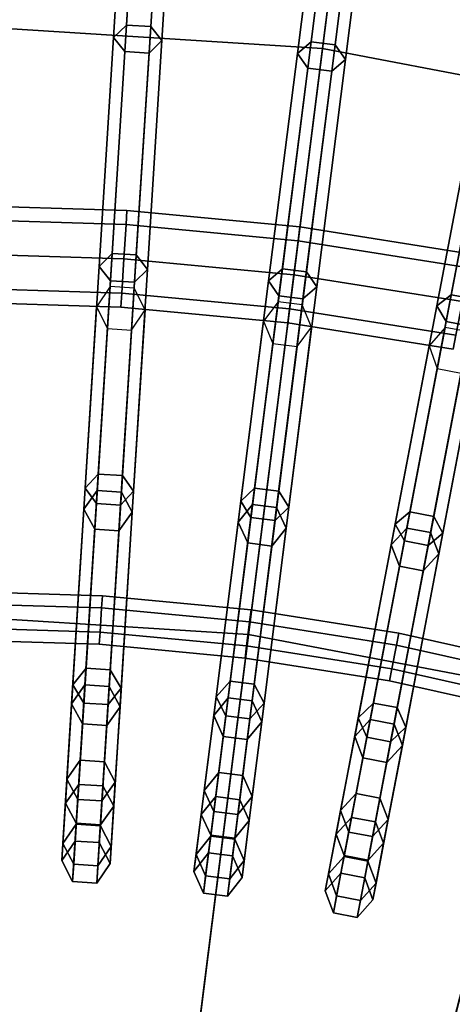
# Model space of a CAD drawing. Units: inches. Extents: x -13.4 to 13.4, y -13.5 to 13.5.
# Drawn here: x 0.2 to 1.3, y 5.1 to 7.6 of the extents above; entities that cross this region are included whole.
import ezdxf

# ---------------------------------------------------------------- set-up
doc = ezdxf.new("R2010")
doc.units = ezdxf.units.IN
doc.header["$MEASUREMENT"] = 0
doc.layers.add('AFUFU-3D-CH-CU', color=2, linetype='Continuous')
doc.layers.add('AFUFU-3D-CH-FR', color=2, linetype='Continuous')

msp = doc.modelspace()

# ---------------------------------------------------------------- linework, layer by layer
at = {"layer": 'AFUFU-3D-CH-CU'}
for points in [[(0, 10.9004, 12.0328), (1.3662, 10.8145, 12.0328), (0, 0, 12.0328)], [(1.3662, 10.8145, 12.0328), (2.7108, 10.558, 12.0328), (0, 0, 12.0328)], [(2.7108, 10.558, 12.0328), (4.0127, 10.135, 12.0328), (0, 0, 12.0328)], [(4.0127, 10.135, 12.0328), (5.2513, 9.5521, 12.0328), (0, 0, 12.0328)], [(5.2513, 9.5521, 12.0328), (6.4071, 8.8186, 12.0328), (0, 0, 12.0328)], [(0, 7.5924, 17.1027), (0.9516, 7.5326, 17.1027), (1.1216, 8.8781, 16.9379), (0, 8.9487, 16.9379)], [(0.9516, 7.5326, 17.1027), (1.8882, 7.3539, 17.1027), (2.2254, 8.6675, 16.9379), (1.1216, 8.8781, 16.9379)], [(6.4071, 8.8186, 12.0328), (7.4619, 7.9461, 12.0328), (0, 0, 12.0328)], [(7.4619, 7.9461, 12.0328), (8.3989, 6.9482, 12.0328), (0, 0, 12.0328)], [(0, 6.0688, 17.2357), (0.7606, 6.021, 17.2357), (0.9516, 7.5326, 17.1027), (0, 7.5924, 17.1027)], [(0.7606, 6.021, 17.2357), (1.5093, 5.8782, 17.2357), (1.8882, 7.3539, 17.1027), (0.9516, 7.5326, 17.1027)], [(8.3989, 6.9482, 12.0328), (9.2035, 5.8407, 12.0328), (0, 0, 12.0328)], [(0, 4.2731, 17.336), (0.5356, 4.2394, 17.336), (0.7606, 6.021, 17.2357), (0, 6.0688, 17.2357)], [(0.5356, 4.2394, 17.336), (1.0627, 4.1388, 17.336), (1.5093, 5.8782, 17.2357), (0.7606, 6.021, 17.2357)], [(1.0627, 4.1388, 17.336), (1.573, 3.973, 17.336), (2.2341, 5.6427, 17.2357), (1.5093, 5.8782, 17.2357)], [(9.2035, 5.8407, 12.0328), (9.863, 4.6412, 12.0328), (0, 0, 12.0328)]]:
    msp.add_3dface(points, dxfattribs=at)
at = {"layer": 'AFUFU-3D-CH-FR'}
for points in [[(0.5177, 9.2244, 10.6077), (0.551, 9.2557, 10.5678), (0.4464, 7.5929, 9.1492), (0.4131, 7.5607, 9.1884)], [(0.551, 9.2557, 10.5678), (0.6134, 9.2518, 10.5678), (0.5088, 7.5889, 9.1492), (0.4464, 7.5929, 9.1492)], [(0.6134, 9.2518, 10.5678), (0.6425, 9.2165, 10.6077), (0.5378, 7.5528, 9.1884), (0.5088, 7.5889, 9.1492)], [(0.5468, 9.189, 10.6476), (0.5177, 9.2244, 10.6077), (0.4131, 7.5607, 9.1884), (0.4421, 7.5245, 9.2275)], [(0.6425, 9.2165, 10.6077), (0.6092, 9.1851, 10.6476), (0.5045, 7.5206, 9.2275), (0.5378, 7.5528, 9.1884)], [(1.0959, 9.1736, 10.6077), (1.1311, 9.2029, 10.5678), (0.9223, 7.5499, 9.1492), (0.887, 7.5198, 9.1884)], [(1.1311, 9.2029, 10.5678), (1.1931, 9.195, 10.5678), (0.9843, 7.542, 9.1492), (0.9223, 7.5499, 9.1492)], [(1.1931, 9.195, 10.5678), (1.2199, 9.158, 10.6077), (1.011, 7.5041, 9.1884), (0.9843, 7.542, 9.1492)], [(0.6092, 9.1851, 10.6476), (0.5468, 9.189, 10.6476), (0.4421, 7.5245, 9.2275), (0.5045, 7.5206, 9.2275)], [(1.1227, 9.1366, 10.6476), (1.0959, 9.1736, 10.6077), (0.887, 7.5198, 9.1884), (0.9137, 7.4819, 9.2275)], [(1.2199, 9.158, 10.6077), (1.1847, 9.1287, 10.6476), (0.9757, 7.4741, 9.2275), (1.011, 7.5041, 9.1884)], [(1.1847, 9.1287, 10.6476), (1.1227, 9.1366, 10.6476), (0.9137, 7.4819, 9.2275), (0.9757, 7.4741, 9.2275)], [(0.4131, 7.5607, 9.1884), (0.4464, 7.5929, 9.1492), (0.4093, 7.0039, 8.6207), (0.3759, 6.9705, 8.6589)], [(0.4464, 7.5929, 9.1492), (0.5088, 7.5889, 9.1492), (0.4717, 6.9999, 8.6207), (0.4093, 7.0039, 8.6207)], [(0.5088, 7.5889, 9.1492), (0.5378, 7.5528, 9.1884), (0.5007, 6.9627, 8.6589), (0.4717, 6.9999, 8.6207)], [(0.4421, 7.5245, 9.2275), (0.4131, 7.5607, 9.1884), (0.3759, 6.9705, 8.6589), (0.4049, 6.9333, 8.697)], [(0.5378, 7.5528, 9.1884), (0.5045, 7.5206, 9.2275), (0.4673, 6.9293, 8.697), (0.5007, 6.9627, 8.6589)], [(0.887, 7.5198, 9.1884), (0.9223, 7.5499, 9.1492), (0.8483, 6.9643, 8.6207), (0.8129, 6.9332, 8.6589)], [(0.9223, 7.5499, 9.1492), (0.9843, 7.542, 9.1492), (0.9103, 6.9565, 8.6207), (0.8483, 6.9643, 8.6207)], [(0.5045, 7.5206, 9.2275), (0.4421, 7.5245, 9.2275), (0.4049, 6.9333, 8.697), (0.4673, 6.9293, 8.697)], [(0.9137, 7.4819, 9.2275), (0.887, 7.5198, 9.1884), (0.8129, 6.9332, 8.6589), (0.8394, 6.8942, 8.697)], [(0.9843, 7.542, 9.1492), (1.011, 7.5041, 9.1884), (0.9369, 6.9175, 8.6589), (0.9103, 6.9565, 8.6207)], [(1.011, 7.5041, 9.1884), (0.9757, 7.4741, 9.2275), (0.9014, 6.8863, 8.697), (0.9369, 6.9175, 8.6589)], [(0.9757, 7.4741, 9.2275), (0.9137, 7.4819, 9.2275), (0.8394, 6.8942, 8.697), (0.9014, 6.8863, 8.697)], [(1.3574, 7.4493, 9.1884), (1.3945, 7.477, 9.1492), (1.2839, 6.8973, 8.6207), (1.2466, 6.8684, 8.6589)], [(1.3945, 7.477, 9.1492), (1.4559, 7.4653, 9.1492), (1.3453, 6.8856, 8.6207), (1.2839, 6.8973, 8.6207)], [(1.3817, 7.4098, 9.2275), (1.3574, 7.4493, 9.1884), (1.2466, 6.8684, 8.6589), (1.2707, 6.8278, 8.697)], [(1.4431, 7.3981, 9.2275), (1.3817, 7.4098, 9.2275), (1.2707, 6.8278, 8.697), (1.3321, 6.8161, 8.697)], [(0.4476, 7.1145, 0.125), (0.4453, 7.078, 0.0366), (0, 7.092, 0.0366), (0, 7.1286, 0.125)], [(0.4453, 7.078, 0.2134), (0.4476, 7.1145, 0.125), (0, 7.1286, 0.125), (0, 7.092, 0.2134)], [(0.8889, 7.0361, 0.2134), (0.8935, 7.0724, 0.125), (0.4476, 7.1145, 0.125), (0.4453, 7.078, 0.2134)], [(0.8935, 7.0724, 0.125), (0.8889, 7.0361, 0.0366), (0.4453, 7.078, 0.0366), (0.4476, 7.1145, 0.125)], [(0.4453, 7.078, 0.0366), (0.4398, 6.9898), (0, 7.0036), (0, 7.092, 0.0366)], [(0.4398, 6.9898, 0.25), (0.4453, 7.078, 0.2134), (0, 7.092, 0.2134), (0, 7.0036, 0.25)], [(0.8889, 7.0361, 0.0366), (0.8778, 6.9484), (0.4398, 6.9898), (0.4453, 7.078, 0.0366)], [(0.8778, 6.9484, 0.25), (0.8889, 7.0361, 0.2134), (0.4453, 7.078, 0.2134), (0.4398, 6.9898, 0.25)], [(1.3289, 6.9664, 0.2134), (1.3358, 7.0023, 0.125), (0.8935, 7.0724, 0.125), (0.8889, 7.0361, 0.2134)], [(1.3358, 7.0023, 0.125), (1.3289, 6.9664, 0.0366), (0.8889, 7.0361, 0.0366), (0.8935, 7.0724, 0.125)], [(1.3123, 6.8795, 0.25), (1.3289, 6.9664, 0.2134), (0.8889, 7.0361, 0.2134), (0.8778, 6.9484, 0.25)], [(1.3289, 6.9664, 0.0366), (1.3123, 6.8795), (0.8778, 6.9484), (0.8889, 7.0361, 0.0366)], [(0.4398, 6.9898), (0.4342, 6.9016, 0.0366), (0, 6.9152, 0.0366), (0, 7.0036)], [(0.4342, 6.9016, 0.2134), (0.4398, 6.9898, 0.25), (0, 7.0036, 0.25), (0, 6.9152, 0.2134)], [(0.3759, 6.9705, 8.6589), (0.4093, 7.0039, 8.6207), (0.3735, 6.4347, 8.0741), (0.3399, 6.3987, 8.1097)], [(0.4093, 7.0039, 8.6207), (0.4717, 6.9999, 8.6207), (0.4359, 6.4308, 8.0741), (0.3735, 6.4347, 8.0741)], [(0.8778, 6.9484), (0.8667, 6.8607, 0.0366), (0.4342, 6.9016, 0.0366), (0.4398, 6.9898)], [(0.8667, 6.8607, 0.2134), (0.8778, 6.9484, 0.25), (0.4398, 6.9898, 0.25), (0.4342, 6.9016, 0.2134)], [(0.4717, 6.9999, 8.6207), (0.5007, 6.9627, 8.6589), (0.4647, 6.3908, 8.1097), (0.4359, 6.4308, 8.0741)], [(0.4049, 6.9333, 8.697), (0.3759, 6.9705, 8.6589), (0.3399, 6.3987, 8.1097), (0.3687, 6.3587, 8.1453)], [(0.5007, 6.9627, 8.6589), (0.4673, 6.9293, 8.697), (0.4311, 6.3548, 8.1453), (0.4647, 6.3908, 8.1097)], [(0.8129, 6.9332, 8.6589), (0.8483, 6.9643, 8.6207), (0.7768, 6.3985, 8.0741), (0.7411, 6.3647, 8.1097)], [(0.8483, 6.9643, 8.6207), (0.9103, 6.9565, 8.6207), (0.8388, 6.3907, 8.0741), (0.7768, 6.3985, 8.0741)], [(0.9103, 6.9565, 8.6207), (0.9369, 6.9175, 8.6589), (0.8651, 6.349, 8.1097), (0.8388, 6.3907, 8.0741)], [(1.3123, 6.8795), (1.2958, 6.7927, 0.0366), (0.8667, 6.8607, 0.0366), (0.8778, 6.9484)], [(1.2958, 6.7927, 0.2134), (1.3123, 6.8795, 0.25), (0.8778, 6.9484, 0.25), (0.8667, 6.8607, 0.2134)], [(0.4342, 6.9016, 0.0366), (0.4319, 6.865, 0.125), (0, 6.8786, 0.125), (0, 6.9152, 0.0366)], [(0.4319, 6.865, 0.125), (0.4342, 6.9016, 0.2134), (0, 6.9152, 0.2134), (0, 6.8786, 0.125)], [(0.3365, 6.3442, 1.8264), (0.3709, 6.3922, 1.8405), (0.4039, 6.9181), (0.3694, 6.8661)], [(0.4673, 6.9293, 8.697), (0.4049, 6.9333, 8.697), (0.3687, 6.3587, 8.1453), (0.4311, 6.3548, 8.1453)], [(0.3709, 6.3922, 1.8405), (0.4332, 6.3883, 1.8405), (0.4663, 6.9142), (0.4039, 6.9181)], [(0.4332, 6.3883, 1.8405), (0.4613, 6.3363, 1.8264), (0.4941, 6.8582), (0.4663, 6.9142)], [(0.8394, 6.8942, 8.697), (0.8129, 6.9332, 8.6589), (0.7411, 6.3647, 8.1097), (0.7673, 6.323, 8.1453)], [(0.9369, 6.9175, 8.6589), (0.9014, 6.8863, 8.697), (0.8293, 6.3152, 8.1453), (0.8651, 6.349, 8.1097)], [(0.8667, 6.8607, 0.0366), (0.8621, 6.8244, 0.125), (0.4319, 6.865, 0.125), (0.4342, 6.9016, 0.0366)], [(0.8621, 6.8244, 0.125), (0.8667, 6.8607, 0.2134), (0.4342, 6.9016, 0.2134), (0.4319, 6.865, 0.125)], [(0.9014, 6.8863, 8.697), (0.8394, 6.8942, 8.697), (0.7673, 6.323, 8.1453), (0.8293, 6.3152, 8.1453)], [(1.2466, 6.8684, 8.6589), (1.2839, 6.8973, 8.6207), (1.1771, 6.3371, 8.0741), (1.1392, 6.3056, 8.1097)], [(1.2839, 6.8973, 8.6207), (1.3453, 6.8856, 8.6207), (1.2385, 6.3254, 8.0741), (1.1771, 6.3371, 8.0741)], [(1.3453, 6.8856, 8.6207), (1.3694, 6.845, 8.6589), (1.262, 6.2822, 8.1097), (1.2385, 6.3254, 8.0741)], [(0.3646, 6.2922, 1.8124), (0.3365, 6.3442, 1.8264), (0.3694, 6.8661), (0.3971, 6.8101)], [(0.4613, 6.3363, 1.8264), (0.4269, 6.2883, 1.8124), (0.4595, 6.8062), (0.4941, 6.8582)], [(0.7342, 6.3105, 1.8264), (0.7715, 6.3563, 1.8405), (0.8375, 6.8791), (0.7998, 6.8293)], [(0.7715, 6.3563, 1.8405), (0.8335, 6.3485, 1.8405), (0.8995, 6.8713), (0.8375, 6.8791)], [(0.8335, 6.3485, 1.8405), (0.8582, 6.2948, 1.8264), (0.9238, 6.8137), (0.8995, 6.8713)], [(1.2958, 6.7927, 0.0366), (1.2889, 6.7568, 0.125), (0.8621, 6.8244, 0.125), (0.8667, 6.8607, 0.0366)], [(1.2889, 6.7568, 0.125), (1.2958, 6.7927, 0.2134), (0.8667, 6.8607, 0.2134), (0.8621, 6.8244, 0.125)], [(1.2707, 6.8278, 8.697), (1.2466, 6.8684, 8.6589), (1.1392, 6.3056, 8.1097), (1.1628, 6.2624, 8.1453)], [(1.3694, 6.845, 8.6589), (1.3321, 6.8161, 8.697), (1.2242, 6.2507, 8.1453), (1.262, 6.2822, 8.1097)], [(0.4269, 6.2883, 1.8124), (0.3646, 6.2922, 1.8124), (0.3971, 6.8101), (0.4595, 6.8062)], [(0.7589, 6.2569, 1.8124), (0.7342, 6.3105, 1.8264), (0.7998, 6.8293), (0.824, 6.7717)], [(0.8582, 6.2948, 1.8264), (0.8209, 6.2491, 1.8124), (0.886, 6.7639), (0.9238, 6.8137)], [(1.129, 6.252, 1.8264), (1.1691, 6.2953, 1.8405), (1.2678, 6.813), (1.227, 6.7657)], [(1.3321, 6.8161, 8.697), (1.2707, 6.8278, 8.697), (1.1628, 6.2624, 8.1453), (1.2242, 6.2507, 8.1453)], [(1.1691, 6.2953, 1.8405), (1.2305, 6.2836, 1.8405), (1.3292, 6.8013), (1.2678, 6.813)], [(1.2305, 6.2836, 1.8405), (1.2518, 6.2285, 1.8264), (1.3498, 6.7422), (1.3292, 6.8013)], [(0.8209, 6.2491, 1.8124), (0.7589, 6.2569, 1.8124), (0.824, 6.7717), (0.886, 6.7639)], [(1.1503, 6.1969, 1.8124), (1.129, 6.252, 1.8264), (1.227, 6.7657), (1.2475, 6.7066)], [(1.2518, 6.2285, 1.8264), (1.2117, 6.1852, 1.8124), (1.3089, 6.6949), (1.3498, 6.7422)], [(1.2117, 6.1852, 1.8124), (1.1503, 6.1969, 1.8124), (1.2475, 6.7066), (1.3089, 6.6949)], [(0.3399, 6.3987, 8.1097), (0.3735, 6.4347, 8.0741), (0.342, 5.9336, 7.4753), (0.308, 5.8907, 7.5026)], [(0.3735, 6.4347, 8.0741), (0.4359, 6.4308, 8.0741), (0.4044, 5.9296, 7.4753), (0.342, 5.9336, 7.4753)], [(0.4359, 6.4308, 8.0741), (0.4647, 6.3908, 8.1097), (0.4327, 5.8828, 7.5026), (0.4044, 5.9296, 7.4753)], [(0.3049, 5.8424, 3.6585), (0.3393, 5.8906, 3.6717), (0.3709, 6.3922, 1.8405), (0.3365, 6.3442, 1.8264)], [(0.3687, 6.3587, 8.1453), (0.3399, 6.3987, 8.1097), (0.308, 5.8907, 7.5026), (0.3364, 5.8438, 7.53)], [(0.3393, 5.8906, 3.6717), (0.4017, 5.8867, 3.6717), (0.4332, 6.3883, 1.8405), (0.3709, 6.3922, 1.8405)], [(0.4647, 6.3908, 8.1097), (0.4311, 6.3548, 8.1453), (0.3987, 5.8399, 7.53), (0.4327, 5.8828, 7.5026)], [(0.4017, 5.8867, 3.6717), (0.4297, 5.8345, 3.6585), (0.4613, 6.3363, 1.8264), (0.4332, 6.3883, 1.8405)], [(0.7411, 6.3647, 8.1097), (0.7768, 6.3985, 8.0741), (0.7139, 5.9004, 7.4753), (0.6773, 5.8597, 7.5026)], [(0.7768, 6.3985, 8.0741), (0.8388, 6.3907, 8.0741), (0.7759, 5.8925, 7.4753), (0.7139, 5.9004, 7.4753)], [(0.8388, 6.3907, 8.0741), (0.8651, 6.349, 8.1097), (0.8013, 5.844, 7.5026), (0.7759, 5.8925, 7.4753)], [(0.4311, 6.3548, 8.1453), (0.3687, 6.3587, 8.1453), (0.3364, 5.8438, 7.53), (0.3987, 5.8399, 7.53)], [(0.6712, 5.8117, 3.6585), (0.7085, 5.8577, 3.6717), (0.7715, 6.3563, 1.8405), (0.7342, 6.3105, 1.8264)], [(0.7673, 6.323, 8.1453), (0.7411, 6.3647, 8.1097), (0.6773, 5.8597, 7.5026), (0.7026, 5.8112, 7.53)], [(0.7085, 5.8577, 3.6717), (0.7705, 5.8499, 3.6717), (0.8335, 6.3485, 1.8405), (0.7715, 6.3563, 1.8405)], [(0.333, 5.7902, 3.6452), (0.3049, 5.8424, 3.6585), (0.3365, 6.3442, 1.8264), (0.3646, 6.2922, 1.8124)], [(0.4297, 5.8345, 3.6585), (0.3954, 5.7863, 3.6452), (0.4269, 6.2883, 1.8124), (0.4613, 6.3363, 1.8264)], [(0.8651, 6.349, 8.1097), (0.8293, 6.3152, 8.1453), (0.7646, 5.8033, 7.53), (0.8013, 5.844, 7.5026)], [(0.7705, 5.8499, 3.6717), (0.7952, 5.796, 3.6585), (0.8582, 6.2948, 1.8264), (0.8335, 6.3485, 1.8405)], [(1.1392, 6.3056, 8.1097), (1.1771, 6.3371, 8.0741), (1.083, 5.8439, 7.4753), (1.0439, 5.8056, 7.5026)], [(1.1771, 6.3371, 8.0741), (1.2385, 6.3254, 8.0741), (1.1444, 5.8322, 7.4753), (1.083, 5.8439, 7.4753)], [(1.2385, 6.3254, 8.0741), (1.262, 6.2822, 8.1097), (1.1666, 5.7822, 7.5026), (1.1444, 5.8322, 7.4753)], [(0.6959, 5.7578, 3.6452), (0.6712, 5.8117, 3.6585), (0.7342, 6.3105, 1.8264), (0.7589, 6.2569, 1.8124)], [(0.8293, 6.3152, 8.1453), (0.7673, 6.323, 8.1453), (0.7026, 5.8112, 7.53), (0.7646, 5.8033, 7.53)], [(1.1628, 6.2624, 8.1453), (1.1392, 6.3056, 8.1097), (1.0439, 5.8056, 7.5026), (1.0661, 5.7556, 7.53)], [(0.3954, 5.7863, 3.6452), (0.333, 5.7902, 3.6452), (0.3646, 6.2922, 1.8124), (0.4269, 6.2883, 1.8124)], [(0.7952, 5.796, 3.6585), (0.7579, 5.75, 3.6452), (0.8209, 6.2491, 1.8124), (0.8582, 6.2948, 1.8264)], [(1.0348, 5.7581, 3.6585), (1.0749, 5.8016, 3.6717), (1.1691, 6.2953, 1.8405), (1.129, 6.252, 1.8264)], [(1.0749, 5.8016, 3.6717), (1.1363, 5.7899, 3.6717), (1.2305, 6.2836, 1.8405), (1.1691, 6.2953, 1.8405)], [(1.262, 6.2822, 8.1097), (1.2242, 6.2507, 8.1453), (1.1275, 5.7439, 7.53), (1.1666, 5.7822, 7.5026)], [(1.1363, 5.7899, 3.6717), (1.1576, 5.7347, 3.6585), (1.2518, 6.2285, 1.8264), (1.2305, 6.2836, 1.8405)], [(0.7579, 5.75, 3.6452), (0.6959, 5.7578, 3.6452), (0.7589, 6.2569, 1.8124), (0.8209, 6.2491, 1.8124)], [(1.0561, 5.7028, 3.6452), (1.0348, 5.7581, 3.6585), (1.129, 6.252, 1.8264), (1.1503, 6.1969, 1.8124)], [(1.2242, 6.2507, 8.1453), (1.1628, 6.2624, 8.1453), (1.0661, 5.7556, 7.53), (1.1275, 5.7439, 7.53)], [(1.1576, 5.7347, 3.6585), (1.1174, 5.6911, 3.6452), (1.2117, 6.1852, 1.8124), (1.2518, 6.2285, 1.8264)], [(1.1174, 5.6911, 3.6452), (1.0561, 5.7028, 3.6452), (1.1503, 6.1969, 1.8124), (1.2117, 6.1852, 1.8124)], [(0.3822, 6.0892, 2.535), (0.3841, 6.1204, 2.4809), (-0.0009, 6.1324, 2.4809), (-0.0009, 6.1012, 2.535)], [(0.3841, 6.1204, 2.4809), (0.3822, 6.0892, 2.4268), (-0.0009, 6.1012, 2.4268), (-0.0009, 6.1324, 2.4809)], [(0.3822, 6.0892, 2.4268), (0.3783, 6.0268, 2.4268), (-0.0009, 6.0387, 2.4268), (-0.0009, 6.1012, 2.4268)], [(0.3783, 6.0268, 2.535), (0.3822, 6.0892, 2.535), (-0.0009, 6.1012, 2.535), (-0.0009, 6.0387, 2.535)], [(0.7677, 6.0842, 2.4809), (0.7638, 6.0532, 2.4268), (0.3822, 6.0892, 2.4268), (0.3841, 6.1204, 2.4809)], [(0.7638, 6.0532, 2.535), (0.7677, 6.0842, 2.4809), (0.3841, 6.1204, 2.4809), (0.3822, 6.0892, 2.535)], [(0.7638, 6.0532, 2.4268), (0.7559, 5.9912, 2.4268), (0.3783, 6.0268, 2.4268), (0.3822, 6.0892, 2.4268)], [(0.7559, 5.9912, 2.535), (0.7638, 6.0532, 2.535), (0.3822, 6.0892, 2.535), (0.3783, 6.0268, 2.535)], [(1.1423, 5.9933, 2.535), (1.1482, 6.024, 2.4809), (0.7677, 6.0842, 2.4809), (0.7638, 6.0532, 2.535)], [(1.1482, 6.024, 2.4809), (1.1423, 5.9933, 2.4268), (0.7638, 6.0532, 2.4268), (0.7677, 6.0842, 2.4809)], [(1.1423, 5.9933, 2.4268), (1.1306, 5.9319, 2.4268), (0.7559, 5.9912, 2.4268), (0.7638, 6.0532, 2.4268)], [(1.1306, 5.9319, 2.535), (1.1423, 5.9933, 2.535), (0.7638, 6.0532, 2.535), (0.7559, 5.9912, 2.535)], [(0.3783, 6.0268, 2.4268), (0.3763, 5.9956, 2.4809), (-0.0009, 6.0074, 2.4809), (-0.0009, 6.0387, 2.4268)], [(0.3763, 5.9956, 2.4809), (0.3783, 6.0268, 2.535), (-0.0009, 6.0387, 2.535), (-0.0009, 6.0074, 2.4809)], [(0.7559, 5.9912, 2.4268), (0.752, 5.9602, 2.4809), (0.3763, 5.9956, 2.4809), (0.3783, 6.0268, 2.4268)], [(0.752, 5.9602, 2.4809), (0.7559, 5.9912, 2.535), (0.3783, 6.0268, 2.535), (0.3763, 5.9956, 2.4809)], [(1.5164, 5.9097, 2.535), (1.5242, 5.94, 2.4809), (1.1482, 6.024, 2.4809), (1.1423, 5.9933, 2.535)], [(1.5242, 5.94, 2.4809), (1.5164, 5.9097, 2.4268), (1.1423, 5.9933, 2.4268), (1.1482, 6.024, 2.4809)], [(1.1306, 5.9319, 2.4268), (1.1248, 5.9012, 2.4809), (0.752, 5.9602, 2.4809), (0.7559, 5.9912, 2.4268)], [(1.1248, 5.9012, 2.4809), (1.1306, 5.9319, 2.535), (0.7559, 5.9912, 2.535), (0.752, 5.9602, 2.4809)], [(1.5009, 5.8492, 2.535), (1.5164, 5.9097, 2.535), (1.1423, 5.9933, 2.535), (1.1306, 5.9319, 2.535)], [(1.5164, 5.9097, 2.4268), (1.5009, 5.8492, 2.4268), (1.1306, 5.9319, 2.4268), (1.1423, 5.9933, 2.4268)], [(0.308, 5.8907, 7.5026), (0.342, 5.9336, 7.4753), (0.3231, 5.634, 6.7568), (0.2888, 5.586, 6.7719)], [(0.342, 5.9336, 7.4753), (0.4044, 5.9296, 7.4753), (0.3855, 5.6301, 6.7568), (0.3231, 5.634, 6.7568)], [(0.4044, 5.9296, 7.4753), (0.4327, 5.8828, 7.5026), (0.4136, 5.5781, 6.7719), (0.3855, 5.6301, 6.7568)], [(1.5009, 5.8492, 2.4268), (1.4931, 5.8189, 2.4809), (1.1248, 5.9012, 2.4809), (1.1306, 5.9319, 2.4268)], [(1.4931, 5.8189, 2.4809), (1.5009, 5.8492, 2.535), (1.1306, 5.9319, 2.535), (1.1248, 5.9012, 2.4809)], [(0.6773, 5.8597, 7.5026), (0.7139, 5.9004, 7.4753), (0.6763, 5.6026, 6.7568), (0.639, 5.5568, 6.7719)], [(0.7139, 5.9004, 7.4753), (0.7759, 5.8925, 7.4753), (0.7383, 5.5947, 6.7568), (0.6763, 5.6026, 6.7568)], [(0.7759, 5.8925, 7.4753), (0.8013, 5.844, 7.5026), (0.763, 5.5411, 6.7719), (0.7383, 5.5947, 6.7568)], [(0.3364, 5.8438, 7.53), (0.308, 5.8907, 7.5026), (0.2888, 5.586, 6.7719), (0.3169, 5.534, 6.787)], [(0.2927, 5.6479, 4.4279), (0.3271, 5.6965, 4.4398), (0.3393, 5.8906, 3.6717), (0.3049, 5.8424, 3.6585)], [(0.3271, 5.6965, 4.4398), (0.3895, 5.6926, 4.4398), (0.4017, 5.8867, 3.6717), (0.3393, 5.8906, 3.6717)], [(0.4327, 5.8828, 7.5026), (0.3987, 5.8399, 7.53), (0.3792, 5.5301, 6.787), (0.4136, 5.5781, 6.7719)], [(0.3895, 5.6926, 4.4398), (0.4175, 5.6401, 4.4279), (0.4297, 5.8345, 3.6585), (0.4017, 5.8867, 3.6717)], [(0.3207, 5.5954, 4.4161), (0.2927, 5.6479, 4.4279), (0.3049, 5.8424, 3.6585), (0.333, 5.7902, 3.6452)], [(0.3987, 5.8399, 7.53), (0.3364, 5.8438, 7.53), (0.3169, 5.534, 6.787), (0.3792, 5.5301, 6.787)], [(0.7026, 5.8112, 7.53), (0.6773, 5.8597, 7.5026), (0.639, 5.5568, 6.7719), (0.6637, 5.5032, 6.787)], [(0.6468, 5.6184, 4.4279), (0.6841, 5.6648, 4.4398), (0.7085, 5.8577, 3.6717), (0.6712, 5.8117, 3.6585)], [(0.6841, 5.6648, 4.4398), (0.7461, 5.6569, 4.4398), (0.7705, 5.8499, 3.6717), (0.7085, 5.8577, 3.6717)], [(0.8013, 5.844, 7.5026), (0.7646, 5.8033, 7.53), (0.7257, 5.4953, 6.787), (0.763, 5.5411, 6.7719)], [(0.7461, 5.6569, 4.4398), (0.7708, 5.6027, 4.4279), (0.7952, 5.796, 3.6585), (0.7705, 5.8499, 3.6717)], [(1.0439, 5.8056, 7.5026), (1.083, 5.8439, 7.4753), (1.0267, 5.5491, 6.7568), (0.9866, 5.5057, 6.7719)], [(1.083, 5.8439, 7.4753), (1.1444, 5.8322, 7.4753), (1.0881, 5.5373, 6.7568), (1.0267, 5.5491, 6.7568)], [(0.4175, 5.6401, 4.4279), (0.3831, 5.5915, 4.4161), (0.3954, 5.7863, 3.6452), (0.4297, 5.8345, 3.6585)], [(1.1444, 5.8322, 7.4753), (1.1666, 5.7822, 7.5026), (1.1094, 5.4823, 6.7719), (1.0881, 5.5373, 6.7568)], [(0.6714, 5.5642, 4.4161), (0.6468, 5.6184, 4.4279), (0.6712, 5.8117, 3.6585), (0.6959, 5.7578, 3.6452)], [(0.7646, 5.8033, 7.53), (0.7026, 5.8112, 7.53), (0.6637, 5.5032, 6.787), (0.7257, 5.4953, 6.787)], [(0.7708, 5.6027, 4.4279), (0.7334, 5.5564, 4.4161), (0.7579, 5.75, 3.6452), (0.7952, 5.796, 3.6585)], [(1.0661, 5.7556, 7.53), (1.0439, 5.8056, 7.5026), (0.9866, 5.5057, 6.7719), (1.008, 5.4506, 6.787)], [(0.9983, 5.5667, 4.4279), (1.0385, 5.6106, 4.4398), (1.0749, 5.8016, 3.6717), (1.0348, 5.7581, 3.6585)], [(1.0385, 5.6106, 4.4398), (1.0999, 5.5989, 4.4398), (1.1363, 5.7899, 3.6717), (1.0749, 5.8016, 3.6717)], [(0.3831, 5.5915, 4.4161), (0.3207, 5.5954, 4.4161), (0.333, 5.7902, 3.6452), (0.3954, 5.7863, 3.6452)], [(1.1666, 5.7822, 7.5026), (1.1275, 5.7439, 7.53), (1.0693, 5.4389, 6.787), (1.1094, 5.4823, 6.7719)], [(1.0999, 5.5989, 4.4398), (1.1211, 5.5433, 4.4279), (1.1576, 5.7347, 3.6585), (1.1363, 5.7899, 3.6717)], [(0.7334, 5.5564, 4.4161), (0.6714, 5.5642, 4.4161), (0.6959, 5.7578, 3.6452), (0.7579, 5.75, 3.6452)], [(1.0195, 5.5111, 4.4161), (0.9983, 5.5667, 4.4279), (1.0348, 5.7581, 3.6585), (1.0561, 5.7028, 3.6452)], [(1.1275, 5.7439, 7.53), (1.0661, 5.7556, 7.53), (1.008, 5.4506, 6.787), (1.0693, 5.4389, 6.787)], [(1.1211, 5.5433, 4.4279), (1.0809, 5.4994, 4.4161), (1.1174, 5.6911, 3.6452), (1.1576, 5.7347, 3.6585)], [(0.2823, 5.4818, 5.2039), (0.3167, 5.5315, 5.2108), (0.3271, 5.6965, 4.4398), (0.2927, 5.6479, 4.4279)], [(0.3167, 5.5315, 5.2108), (0.3791, 5.5275, 5.2108), (0.3895, 5.6926, 4.4398), (0.3271, 5.6965, 4.4398)], [(0.3791, 5.5275, 5.2108), (0.407, 5.4739, 5.2039), (0.4175, 5.6401, 4.4279), (0.3895, 5.6926, 4.4398)], [(1.0809, 5.4994, 4.4161), (1.0195, 5.5111, 4.4161), (1.0561, 5.7028, 3.6452), (1.1174, 5.6911, 3.6452)], [(0.6259, 5.4533, 5.2039), (0.6634, 5.5007, 5.2108), (0.6841, 5.6648, 4.4398), (0.6468, 5.6184, 4.4279)], [(0.6634, 5.5007, 5.2108), (0.7254, 5.4928, 5.2108), (0.7461, 5.6569, 4.4398), (0.6841, 5.6648, 4.4398)], [(0.3102, 5.4282, 5.1969), (0.2823, 5.4818, 5.2039), (0.2927, 5.6479, 4.4279), (0.3207, 5.5954, 4.4161)], [(0.407, 5.4739, 5.2039), (0.3726, 5.4243, 5.1969), (0.3831, 5.5915, 4.4161), (0.4175, 5.6401, 4.4279)], [(0.7254, 5.4928, 5.2108), (0.7499, 5.4376, 5.2039), (0.7708, 5.6027, 4.4279), (0.7461, 5.6569, 4.4398)], [(0.2888, 5.586, 6.7719), (0.3231, 5.634, 6.7568), (0.314, 5.4879, 5.9903), (0.2795, 5.4376, 5.9937)], [(0.3231, 5.634, 6.7568), (0.3855, 5.6301, 6.7568), (0.3763, 5.4839, 5.9903), (0.314, 5.4879, 5.9903)], [(0.3855, 5.6301, 6.7568), (0.4136, 5.5781, 6.7719), (0.4042, 5.4298, 5.9937), (0.3763, 5.4839, 5.9903)], [(0.6504, 5.398, 5.1969), (0.6259, 5.4533, 5.2039), (0.6468, 5.6184, 4.4279), (0.6714, 5.5642, 4.4161)], [(0.3726, 5.4243, 5.1969), (0.3102, 5.4282, 5.1969), (0.3207, 5.5954, 4.4161), (0.3831, 5.5915, 4.4161)], [(0.639, 5.5568, 6.7719), (0.6763, 5.6026, 6.7568), (0.6579, 5.4573, 5.9903), (0.6204, 5.4093, 5.9937)], [(0.6763, 5.6026, 6.7568), (0.7383, 5.5947, 6.7568), (0.7199, 5.4495, 5.9903), (0.6579, 5.4573, 5.9903)], [(0.7499, 5.4376, 5.2039), (0.7124, 5.3902, 5.1969), (0.7334, 5.5564, 4.4161), (0.7708, 5.6027, 4.4279)], [(0.7383, 5.5947, 6.7568), (0.763, 5.5411, 6.7719), (0.7444, 5.3937, 5.9937), (0.7199, 5.4495, 5.9903)], [(0.9671, 5.4032, 5.2039), (1.0075, 5.4481, 5.2108), (1.0385, 5.6106, 4.4398), (0.9983, 5.5667, 4.4279)], [(1.0075, 5.4481, 5.2108), (1.0689, 5.4364, 5.2108), (1.0999, 5.5989, 4.4398), (1.0385, 5.6106, 4.4398)], [(1.0689, 5.4364, 5.2108), (1.0899, 5.3798, 5.2039), (1.1211, 5.5433, 4.4279), (1.0999, 5.5989, 4.4398)], [(0.3169, 5.534, 6.787), (0.2888, 5.586, 6.7719), (0.2795, 5.4376, 5.9937), (0.3074, 5.3834, 5.9972)], [(0.4136, 5.5781, 6.7719), (0.3792, 5.5301, 6.787), (0.3698, 5.3795, 5.9972), (0.4042, 5.4298, 5.9937)], [(0.7124, 5.3902, 5.1969), (0.6504, 5.398, 5.1969), (0.6714, 5.5642, 4.4161), (0.7334, 5.5564, 4.4161)], [(0.9881, 5.3465, 5.1969), (0.9671, 5.4032, 5.2039), (0.9983, 5.5667, 4.4279), (1.0195, 5.5111, 4.4161)], [(0.6637, 5.5032, 6.787), (0.639, 5.5568, 6.7719), (0.6204, 5.4093, 5.9937), (0.6448, 5.3535, 5.9972)], [(0.763, 5.5411, 6.7719), (0.7257, 5.4953, 6.787), (0.7068, 5.3457, 5.9972), (0.7444, 5.3937, 5.9937)], [(0.9866, 5.5057, 6.7719), (1.0267, 5.5491, 6.7568), (0.9993, 5.4052, 5.9903), (0.9588, 5.3597, 5.9937)], [(1.0267, 5.5491, 6.7568), (1.0881, 5.5373, 6.7568), (1.0607, 5.3935, 5.9903), (0.9993, 5.4052, 5.9903)], [(1.0899, 5.3798, 5.2039), (1.0495, 5.3348, 5.1969), (1.0809, 5.4994, 4.4161), (1.1211, 5.5433, 4.4279)], [(1.0881, 5.5373, 6.7568), (1.1094, 5.4823, 6.7719), (1.0816, 5.3363, 5.9937), (1.0607, 5.3935, 5.9903)], [(0.2795, 5.4376, 5.9937), (0.314, 5.4879, 5.9903), (0.3167, 5.5315, 5.2108), (0.2823, 5.4818, 5.2039)], [(0.3792, 5.5301, 6.787), (0.3169, 5.534, 6.787), (0.3074, 5.3834, 5.9972), (0.3698, 5.3795, 5.9972)], [(0.314, 5.4879, 5.9903), (0.3763, 5.4839, 5.9903), (0.3791, 5.5275, 5.2108), (0.3167, 5.5315, 5.2108)], [(0.3763, 5.4839, 5.9903), (0.4042, 5.4298, 5.9937), (0.407, 5.4739, 5.2039), (0.3791, 5.5275, 5.2108)], [(0.6204, 5.4093, 5.9937), (0.6579, 5.4573, 5.9903), (0.6634, 5.5007, 5.2108), (0.6259, 5.4533, 5.2039)], [(0.7257, 5.4953, 6.787), (0.6637, 5.5032, 6.787), (0.6448, 5.3535, 5.9972), (0.7068, 5.3457, 5.9972)], [(0.6579, 5.4573, 5.9903), (0.7199, 5.4495, 5.9903), (0.7254, 5.4928, 5.2108), (0.6634, 5.5007, 5.2108)], [(0.7199, 5.4495, 5.9903), (0.7444, 5.3937, 5.9937), (0.7499, 5.4376, 5.2039), (0.7254, 5.4928, 5.2108)], [(1.008, 5.4506, 6.787), (0.9866, 5.5057, 6.7719), (0.9588, 5.3597, 5.9937), (0.9797, 5.3025, 5.9972)], [(1.0495, 5.3348, 5.1969), (0.9881, 5.3465, 5.1969), (1.0195, 5.5111, 4.4161), (1.0809, 5.4994, 4.4161)], [(0.3074, 5.3834, 5.9972), (0.2795, 5.4376, 5.9937), (0.2823, 5.4818, 5.2039), (0.3102, 5.4282, 5.1969)], [(0.4042, 5.4298, 5.9937), (0.3698, 5.3795, 5.9972), (0.3726, 5.4243, 5.1969), (0.407, 5.4739, 5.2039)], [(1.1094, 5.4823, 6.7719), (1.0693, 5.4389, 6.787), (1.0411, 5.2908, 5.9972), (1.0816, 5.3363, 5.9937)], [(0.6448, 5.3535, 5.9972), (0.6204, 5.4093, 5.9937), (0.6259, 5.4533, 5.2039), (0.6504, 5.398, 5.1969)], [(0.7444, 5.3937, 5.9937), (0.7068, 5.3457, 5.9972), (0.7124, 5.3902, 5.1969), (0.7499, 5.4376, 5.2039)], [(0.9588, 5.3597, 5.9937), (0.9993, 5.4052, 5.9903), (1.0075, 5.4481, 5.2108), (0.9671, 5.4032, 5.2039)], [(1.0693, 5.4389, 6.787), (1.008, 5.4506, 6.787), (0.9797, 5.3025, 5.9972), (1.0411, 5.2908, 5.9972)], [(0.9993, 5.4052, 5.9903), (1.0607, 5.3935, 5.9903), (1.0689, 5.4364, 5.2108), (1.0075, 5.4481, 5.2108)], [(1.0607, 5.3935, 5.9903), (1.0816, 5.3363, 5.9937), (1.0899, 5.3798, 5.2039), (1.0689, 5.4364, 5.2108)], [(0.3698, 5.3795, 5.9972), (0.3074, 5.3834, 5.9972), (0.3102, 5.4282, 5.1969), (0.3726, 5.4243, 5.1969)], [(0.7068, 5.3457, 5.9972), (0.6448, 5.3535, 5.9972), (0.6504, 5.398, 5.1969), (0.7124, 5.3902, 5.1969)], [(0.9797, 5.3025, 5.9972), (0.9588, 5.3597, 5.9937), (0.9671, 5.4032, 5.2039), (0.9881, 5.3465, 5.1969)], [(1.0816, 5.3363, 5.9937), (1.0411, 5.2908, 5.9972), (1.0495, 5.3348, 5.1969), (1.0899, 5.3798, 5.2039)], [(1.0411, 5.2908, 5.9972), (0.9797, 5.3025, 5.9972), (0.9881, 5.3465, 5.1969), (1.0495, 5.3348, 5.1969)]]:
    msp.add_3dface(points, dxfattribs=at)

doc.saveas('drawing.dxf')
